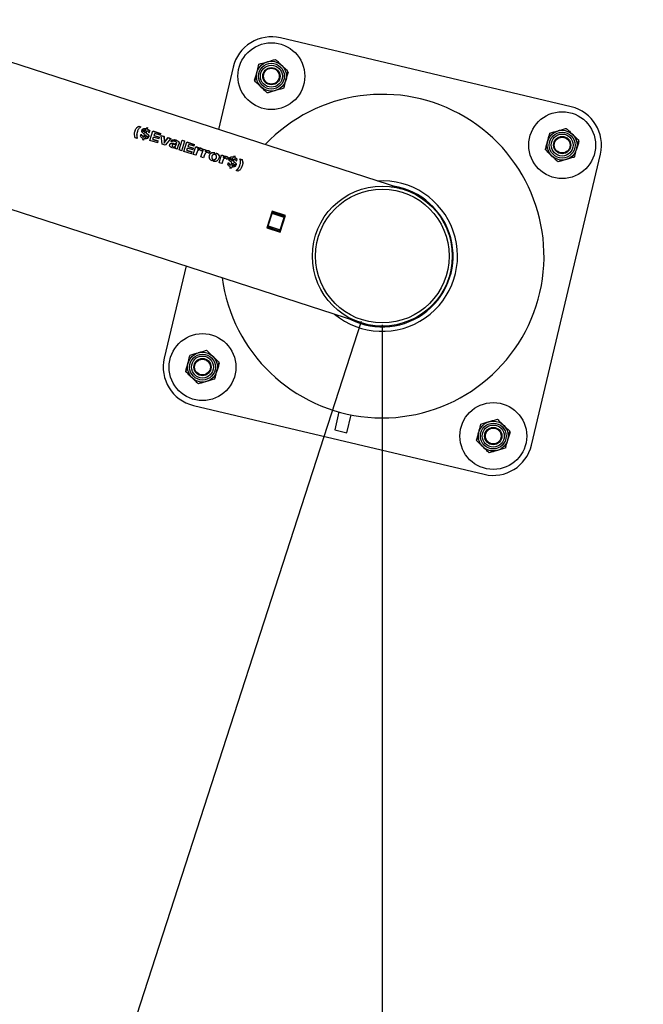
# Model space of a CAD drawing. Units: millimetres. Extents: x 0 to 69.7, y 0 to 81.8.
# Drawn here: x 33.2 to 33.8, y 49.2 to 50.1 of the extents above; entities that cross this region are included whole.
import ezdxf

# ---------------------------------------------------------------- set-up
doc = ezdxf.new("R2010")
doc.units = ezdxf.units.MM
doc.layers.add('LE_NORM', color=179, linetype='Continuous', lineweight=50)
doc.styles.add('SLDTEXTSTYLE0', font='TXT', dxfattribs={"width": 0.605})
doc.dimstyles.new('SLDDIMSTYLE0', dxfattribs={"dimtxt": 0.35, "dimasz": 0.3, "dimexe": 0, "dimexo": 0.0625, "dimgap": 0.0875, "dimtad": 1, "dimdec": 0, "dimlfac": 70, "dimrnd": 1e-09, "dimzin": 12, "dimdsep": 46, "dimtxsty": 'SLDTEXTSTYLE0', "dimsah": 1, "dimcen": 0.09, "dimadec": 0, "dimazin": 3, "dimtfac": 1, "dimtofl": 0, "dimtmove": 0, "dimatfit": 3, "dimfxl": 1, "dimfrac": 2, "dimtolj": 1, "dimtzin": 12, "dimarcsym": 0})

# ---------------------------------------------------------------- blocks, each defined once
blk = doc.blocks.new('*D76')
at = {"layer": 'Defpoints', "color": 0}
for p in [(31.0234, 50.66144), (33.55121, 49.84256), (32.61904, 46.96499), (32.61904, 46.96499)]:
    blk.add_point(p, dxfattribs=at)
at = {"layer": 'LE_NORM', "color": 0, "lineweight": -2}
for p, q in [((31.00414, 50.60198), (30.09122, 47.78386)), ((33.53195, 49.78311), (32.61904, 46.96499)), ((30.37662, 47.69141), (32.33364, 47.05744))]:
    blk.add_line(p, q, dxfattribs=at)
at = {"layer": 'LE_NORM', "color": 0}
for points in [[(30.39203, 47.73898), (30.36121, 47.64384), (30.09122, 47.78386)], [(32.31823, 47.00988), (32.34905, 47.10501), (32.61904, 46.96499)]]:
    blk.add_solid(points, dxfattribs=at)
at = {"layer": 'LE_NORM', "color": 0, "insert": (31.48996, 47.79063), "char_height": 0.35, "attachment_point": 2, "rotation": 342.05052, "style": 'SLDTEXTSTYLE0'}
blk.add_mtext('\\A1;186', dxfattribs=at)
blk = doc.blocks.new('*D83')
at = {"layer": 'Defpoints', "color": 0}
for p in [(33.55121, 49.84256), (41.24411, 49.84256), (41.24411, 48.44648), (41.24411, 48.44648)]:
    blk.add_point(p, dxfattribs=at)
at = {"layer": 'LE_NORM', "color": 0, "lineweight": -2}
for p, q in [((33.55121, 49.78006), (33.55121, 48.44648)), ((41.24411, 49.78006), (41.24411, 48.44648)), ((33.85121, 48.44648), (40.94411, 48.44648))]:
    blk.add_line(p, q, dxfattribs=at)
at = {"layer": 'LE_NORM', "color": 0}
for points in [[(33.85121, 48.49648), (33.85121, 48.39648), (33.55121, 48.44648)], [(40.94411, 48.39648), (40.94411, 48.49648), (41.24411, 48.44648)]]:
    blk.add_solid(points, dxfattribs=at)
at = {"layer": 'LE_NORM', "color": 0, "insert": (37.39766, 48.88398), "char_height": 0.35, "attachment_point": 2, "style": 'SLDTEXTSTYLE0'}
blk.add_mtext('\\A1;539', dxfattribs=at)

msp = doc.modelspace()

# ---------------------------------------------------------------- linework, layer by layer
at = {"color": 7, "linetype": 'Continuous', "lineweight": 25}
for p, q in [((33.56792, 49.9039), (31.04781, 50.72028)), ((31.00673, 50.60009), (33.52874, 49.7831)), ((33.7228, 49.97808), (33.45868, 50.04067)), ((33.4157, 50.01415), (33.40229, 49.95756)), ((33.32874, 49.95553), (33.32869, 49.95537)), ((33.33014, 49.96063), (33.33008, 49.96044)), ((33.33008, 49.96044), (33.33192, 49.95984)), ((33.33014, 49.96063), (33.33199, 49.96003)), ((33.33152, 49.95133), (33.33215, 49.95329)), ((33.33266, 49.95634), (33.33487, 49.95562)), ((33.33271, 49.95651), (33.33493, 49.95579)), ((33.33516, 49.95639), (33.33291, 49.95712)), ((33.33493, 49.95579), (33.33487, 49.95562)), ((33.33489, 49.95229), (33.33517, 49.95315)), ((33.33584, 49.95488), (33.33578, 49.9547)), ((33.33584, 49.95488), (33.33602, 49.95544)), ((33.33597, 49.95526), (33.33693, 49.95495)), ((33.33602, 49.95544), (33.33698, 49.95513)), ((33.33622, 49.95605), (33.3364, 49.95661)), ((33.33718, 49.95574), (33.33622, 49.95605)), ((33.33673, 49.95434), (33.33667, 49.95417)), ((33.33673, 49.95434), (33.33698, 49.95513)), ((33.33693, 49.95824), (33.33687, 49.95805)), ((33.33693, 49.95824), (33.33724, 49.9592)), ((33.33718, 49.95901), (33.33814, 49.9587)), ((33.33718, 49.95574), (33.33736, 49.95629)), ((33.33724, 49.9592), (33.3382, 49.95889)), ((33.33854, 49.95561), (33.33736, 49.95629)), ((33.33789, 49.95794), (33.33783, 49.95775)), ((33.33783, 49.95775), (33.33935, 49.95682)), ((33.33789, 49.95794), (33.3382, 49.95889)), ((33.33789, 49.95794), (33.33941, 49.957)), ((33.33941, 49.957), (33.33935, 49.95682)), ((33.33935, 49.95682), (33.33996, 49.95613)), ((33.33939, 49.95439), (33.34002, 49.95632)), ((33.33941, 49.957), (33.34002, 49.95632)), ((33.34007, 49.94766), (33.34282, 49.95615)), ((33.34276, 49.95597), (33.34986, 49.95367)), ((33.34282, 49.95615), (33.34992, 49.95386)), ((33.34397, 49.95213), (33.34454, 49.95388)), ((33.34941, 49.9523), (33.34454, 49.95388)), ((33.34941, 49.9523), (33.34992, 49.95386)), ((33.32858, 49.9494), (33.32669, 49.95001)), ((33.33195, 49.95077), (33.33152, 49.95133)), ((33.33354, 49.9481), (33.33396, 49.94941)), ((33.3345, 49.94779), (33.33354, 49.9481)), ((33.33441, 49.95081), (33.33446, 49.95096)), ((33.33446, 49.95096), (33.33468, 49.95164)), ((33.3345, 49.94779), (33.33492, 49.9491)), ((33.33463, 49.95149), (33.33559, 49.95117)), ((33.33468, 49.95164), (33.33565, 49.95133)), ((33.33585, 49.95198), (33.33489, 49.95229)), ((33.33541, 49.95062), (33.33546, 49.95077)), ((33.33546, 49.95077), (33.33565, 49.95133)), ((33.33585, 49.95198), (33.33603, 49.95251)), ((33.33674, 49.9508), (33.33679, 49.95096)), ((33.33674, 49.9508), (33.33871, 49.95017)), ((33.33679, 49.95096), (33.33876, 49.95032)), ((33.339, 49.95094), (33.33699, 49.95159)), ((33.34717, 49.94536), (33.34007, 49.94766)), ((33.34284, 49.94865), (33.34279, 49.94849)), ((33.34279, 49.94849), (33.34767, 49.94691)), ((33.34284, 49.94865), (33.34344, 49.95051)), ((33.34284, 49.94865), (33.34772, 49.94707)), ((33.34832, 49.94893), (33.34344, 49.95051)), ((33.34397, 49.95213), (33.34391, 49.95195)), ((33.34391, 49.95195), (33.34879, 49.95037)), ((33.34397, 49.95213), (33.34885, 49.95055)), ((33.34717, 49.94536), (33.34772, 49.94707)), ((33.34832, 49.94893), (33.34885, 49.95055)), ((33.35038, 49.95192), (33.35291, 49.9511)), ((33.35044, 49.9521), (33.35297, 49.95128)), ((33.35112, 49.94408), (33.35044, 49.9521)), ((33.35394, 49.94316), (33.35112, 49.94408)), ((33.35297, 49.95128), (33.35291, 49.9511)), ((33.35291, 49.9511), (33.35313, 49.94735)), ((33.35297, 49.95128), (33.35319, 49.94751)), ((33.35313, 49.94735), (33.35298, 49.94499)), ((33.35298, 49.94499), (33.35422, 49.94698)), ((33.35303, 49.94514), (33.35298, 49.94499)), ((33.35319, 49.94751), (33.35303, 49.94514)), ((33.35303, 49.94514), (33.35428, 49.94715)), ((33.35319, 49.94751), (33.35313, 49.94735)), ((33.3591, 49.9493), (33.35394, 49.94316)), ((33.35422, 49.94698), (33.35656, 49.94992)), ((33.35428, 49.94715), (33.35422, 49.94698)), ((33.35428, 49.94715), (33.35662, 49.9501)), ((33.35662, 49.9501), (33.35656, 49.94992)), ((33.35656, 49.94992), (33.35904, 49.94912)), ((33.35662, 49.9501), (33.3591, 49.9493)), ((33.3594, 49.94641), (33.35994, 49.94808)), ((33.36112, 49.94372), (33.36154, 49.94501)), ((33.3623, 49.94367), (33.3627, 49.94492)), ((33.364, 49.94375), (33.3623, 49.94367)), ((33.36374, 49.94312), (33.36399, 49.94374)), ((33.36399, 49.94374), (33.36394, 49.94358)), ((33.36399, 49.94374), (33.364, 49.94375)), ((33.36437, 49.94508), (33.36443, 49.94525)), ((33.36497, 49.93959), (33.36646, 49.94416)), ((33.3666, 49.93906), (33.36947, 49.94789)), ((33.36905, 49.93827), (33.37191, 49.9471)), ((33.3694, 49.9477), (33.37185, 49.94691)), ((33.36947, 49.94789), (33.37191, 49.9471)), ((33.37088, 49.93768), (33.37363, 49.94617)), ((33.37357, 49.94599), (33.38066, 49.94369)), ((33.37363, 49.94617), (33.38072, 49.94388)), ((33.37477, 49.94215), (33.37534, 49.9439)), ((33.38022, 49.94232), (33.37534, 49.9439)), ((33.38022, 49.94232), (33.38072, 49.94388)), ((33.36017, 49.9409), (33.36062, 49.94227)), ((33.36041, 49.94324), (33.36036, 49.94308)), ((33.36137, 49.9407), (33.36174, 49.94183)), ((33.36294, 49.94025), (33.36329, 49.94135)), ((33.36497, 49.93959), (33.36294, 49.94025)), ((33.36369, 49.94296), (33.36394, 49.94358)), ((33.36374, 49.94312), (33.36369, 49.94296)), ((33.36905, 49.93827), (33.3666, 49.93906)), ((33.37797, 49.93538), (33.37088, 49.93768)), ((33.37365, 49.93867), (33.3736, 49.93851)), ((33.3736, 49.93851), (33.37847, 49.93693)), ((33.37365, 49.93867), (33.37425, 49.94053)), ((33.37365, 49.93867), (33.37852, 49.93709)), ((33.37913, 49.93895), (33.37425, 49.94053)), ((33.37477, 49.94215), (33.37472, 49.94198)), ((33.37472, 49.94198), (33.3796, 49.9404)), ((33.37477, 49.94215), (33.37965, 49.94057)), ((33.37797, 49.93538), (33.37852, 49.93709)), ((33.37913, 49.93895), (33.37965, 49.94057)), ((33.37953, 49.93488), (33.38182, 49.94194)), ((33.38197, 49.93408), (33.37953, 49.93488)), ((33.38176, 49.94176), (33.38409, 49.941)), ((33.38182, 49.94194), (33.38415, 49.94118)), ((33.38253, 49.93584), (33.38192, 49.93393)), ((33.38258, 49.936), (33.38197, 49.93408)), ((33.38258, 49.936), (33.38253, 49.93584)), ((33.38362, 49.93957), (33.38357, 49.93939)), ((33.38362, 49.93957), (33.38415, 49.94118)), ((33.38647, 49.93262), (33.38876, 49.93969)), ((33.38773, 49.93979), (33.38699, 49.93788)), ((33.3887, 49.93951), (33.39103, 49.93875)), ((33.38876, 49.93969), (33.39109, 49.93893)), ((33.39057, 49.93732), (33.39051, 49.93714)), ((33.39057, 49.93732), (33.39109, 49.93893)), ((33.39468, 49.93754), (33.39393, 49.93563)), ((33.39858, 49.93479), (33.39914, 49.93652)), ((33.3997, 49.93443), (33.40026, 49.93615)), ((33.68673, 49.67098), (33.74932, 49.93509)), ((33.38892, 49.93183), (33.38647, 49.93262)), ((33.38947, 49.93359), (33.38887, 49.93168)), ((33.38952, 49.93375), (33.38892, 49.93183)), ((33.38952, 49.93375), (33.38947, 49.93359)), ((33.39649, 49.93328), (33.39643, 49.93312)), ((33.39672, 49.92905), (33.39724, 49.93064)), ((33.39784, 49.92868), (33.39836, 49.93027)), ((33.40047, 49.93182), (33.40052, 49.93199)), ((33.40293, 49.92729), (33.40522, 49.93436)), ((33.40538, 49.9265), (33.40293, 49.92729)), ((33.40516, 49.93418), (33.40749, 49.93342)), ((33.40522, 49.93436), (33.40755, 49.9336)), ((33.40593, 49.92826), (33.40533, 49.92635)), ((33.40598, 49.92842), (33.40538, 49.9265)), ((33.40598, 49.92842), (33.40593, 49.92826)), ((33.40703, 49.93198), (33.40697, 49.93181)), ((33.40703, 49.93198), (33.40755, 49.9336)), ((33.41114, 49.93221), (33.41039, 49.9303)), ((33.41079, 49.92565), (33.41143, 49.92761)), ((33.41193, 49.93066), (33.41415, 49.92994)), ((33.41199, 49.93083), (33.41421, 49.93011)), ((33.41443, 49.93071), (33.41219, 49.93144)), ((33.41374, 49.92528), (33.41396, 49.92596)), ((33.41391, 49.9258), (33.41487, 49.92549)), ((33.41396, 49.92596), (33.41492, 49.92565)), ((33.41421, 49.93011), (33.41415, 49.92994)), ((33.41417, 49.92661), (33.41445, 49.92747)), ((33.41513, 49.9263), (33.41417, 49.92661)), ((33.41512, 49.9292), (33.41506, 49.92902)), ((33.41512, 49.9292), (33.4153, 49.92976)), ((33.41513, 49.9263), (33.41531, 49.92683)), ((33.41524, 49.92958), (33.4162, 49.92927)), ((33.4153, 49.92976), (33.41626, 49.92945)), ((33.4155, 49.93037), (33.41568, 49.93093)), ((33.41646, 49.93005), (33.4155, 49.93037)), ((33.416, 49.92866), (33.41595, 49.92849)), ((33.416, 49.92866), (33.41626, 49.92945)), ((33.41621, 49.93256), (33.41614, 49.93237)), ((33.41621, 49.93256), (33.41652, 49.93352)), ((33.41828, 49.92526), (33.41627, 49.92591)), ((33.41646, 49.93333), (33.41742, 49.93302)), ((33.41646, 49.93005), (33.41663, 49.9306)), ((33.41652, 49.93352), (33.41748, 49.93321)), ((33.41782, 49.92992), (33.41663, 49.9306)), ((33.41717, 49.93226), (33.41711, 49.93207)), ((33.41711, 49.93207), (33.41863, 49.93113)), ((33.41717, 49.93226), (33.41748, 49.93321)), ((33.41717, 49.93226), (33.41869, 49.93132)), ((33.41869, 49.93132), (33.41863, 49.93113)), ((33.41863, 49.93113), (33.41924, 49.93045)), ((33.41867, 49.92871), (33.4193, 49.93064)), ((33.41869, 49.93132), (33.4193, 49.93064)), ((33.42182, 49.93071), (33.42374, 49.9301)), ((33.42189, 49.9309), (33.4238, 49.93029)), ((33.4238, 49.93029), (33.42374, 49.9301)), ((33.41123, 49.92509), (33.41079, 49.92565)), ((33.41281, 49.92242), (33.41324, 49.92373)), ((33.41378, 49.92211), (33.41281, 49.92242)), ((33.41369, 49.92513), (33.41374, 49.92528)), ((33.41378, 49.92211), (33.4142, 49.92342)), ((33.41469, 49.92494), (33.41474, 49.92509)), ((33.41474, 49.92509), (33.41492, 49.92565)), ((33.41601, 49.92512), (33.41607, 49.92528)), ((33.41601, 49.92512), (33.41799, 49.92448)), ((33.41607, 49.92528), (33.41804, 49.92464)), ((33.42039, 49.91966), (33.4185, 49.92027)), ((33.42182, 49.92503), (33.42188, 49.92519)), ((33.45103, 49.88328), (33.44618, 49.86833)), ((33.44748, 49.87002), (33.45109, 49.88115)), ((33.46326, 49.87932), (33.45103, 49.88328)), ((33.45109, 49.88115), (33.45149, 49.88238)), ((33.46196, 49.87763), (33.45109, 49.88115)), ((33.45149, 49.88238), (33.45171, 49.88306)), ((33.45149, 49.88238), (33.46236, 49.87886)), ((33.44819, 49.87221), (33.44752, 49.87245)), ((33.44841, 49.87289), (33.44774, 49.87313)), ((33.45836, 49.8665), (33.46196, 49.87763)), ((33.45842, 49.86437), (33.46326, 49.87932)), ((33.46236, 49.87886), (33.46196, 49.87763)), ((33.46236, 49.87886), (33.46258, 49.87954)), ((33.44618, 49.86833), (33.45842, 49.86437)), ((33.44686, 49.86811), (33.44708, 49.86879)), ((33.44708, 49.86879), (33.44748, 49.87002)), ((33.45796, 49.86527), (33.44708, 49.86879)), ((33.44748, 49.87002), (33.45836, 49.8665)), ((33.45774, 49.86459), (33.45796, 49.86527)), ((33.45836, 49.8665), (33.45796, 49.86527)), ((33.45942, 49.86748), (33.45875, 49.86771)), ((33.45986, 49.86884), (33.45919, 49.86907)), ((33.37291, 49.83358), (33.35311, 49.75003)), ((33.53094, 49.78181), (33.53089, 49.78158)), ((33.54206, 49.77917), (33.53094, 49.78181)), ((33.54201, 49.77894), (33.54206, 49.77917)), ((33.37963, 49.70705), (33.64374, 49.64446)), ((33.51181, 49.70107), (33.50795, 49.68479)), ((33.51907, 49.68215), (33.52293, 49.69843)), ((33.50795, 49.68479), (33.51907, 49.68215))]:
    msp.add_line(p, q, dxfattribs=at)
for centre, radius in [((33.45045, 50.00591), 0.03036), ((33.45045, 50.00591), 0.01357), ((33.45045, 50.00591), 0.01173), ((33.45045, 50.00591), 0.01), ((33.45045, 50.00591), 0.00786), ((33.45045, 50.00591), 0.00714), ((33.71456, 49.94333), 0.03036), ((33.71456, 49.94333), 0.01357), ((33.71456, 49.94333), 0.01173), ((33.71456, 49.94333), 0.01), ((33.71456, 49.94333), 0.00786), ((33.71456, 49.94333), 0.00714), ((33.55121, 49.84256), 0.06357), ((33.55121, 49.84256), 0.06071), ((33.38786, 49.7418), 0.03036), ((33.38786, 49.7418), 0.01357), ((33.38786, 49.7418), 0.01173), ((33.38786, 49.7418), 0.01), ((33.38786, 49.7418), 0.00786), ((33.38786, 49.7418), 0.00714), ((33.65198, 49.67921), 0.03036), ((33.65198, 49.67921), 0.01357), ((33.65198, 49.67921), 0.01173), ((33.65198, 49.67921), 0.01), ((33.65198, 49.67921), 0.00786), ((33.65198, 49.67921), 0.00714)]:
    msp.add_circle(centre, radius, dxfattribs=at)
for centre, radius, start, end in [((33.45045, 50.00591), 0.03571, 76.66873, 166.66873), ((33.55121, 49.84256), 0.14688, 187.6656, 136.43544), ((33.71456, 49.94333), 0.03571, 346.66873, 76.66873), ((33.55121, 49.84256), 0.06831, 230.42197, 93.67907), ((33.55121, 49.84256), 0.06429, 243.08334, 81.0177), ((33.38786, 49.7418), 0.03571, 166.66873, 256.66873), ((33.65198, 49.67921), 0.03571, 256.66873, 346.66873)]:
    msp.add_arc(centre, radius, start, end, dxfattribs=at)
for points, knots in [([(33.43727, 50.00915), (33.43744, 50.00984), (33.43807, 50.01242), (33.43869, 50.01492), (33.43914, 50.01676)], [0, 0, 0, 0, 0.268634, 1, 1, 1, 1]), ([(33.43914, 50.01676), (33.44036, 50.01711), (33.44282, 50.01783), (33.44537, 50.01857), (33.44666, 50.01895)], [0, 0, 0, 0, 0.495458, 1, 1, 1, 1]), ([(33.44666, 50.01895), (33.44684, 50.019), (33.44819, 50.01939), (33.45074, 50.02013), (33.45303, 50.0208), (33.45418, 50.02113)], [0, 0, 0, 0, 0.070092, 0.530785, 1, 1, 1, 1]), ([(33.45418, 50.02113), (33.4551, 50.02025), (33.45696, 50.01848), (33.45887, 50.01664), (33.45984, 50.01571)], [0, 0, 0, 0, 0.495458, 1, 1, 1, 1]), ([(33.45984, 50.01571), (33.45997, 50.01558), (33.46099, 50.01461), (33.4629, 50.01278), (33.46463, 50.01112), (33.4655, 50.01029)], [0, 0, 0, 0, 0.070092, 0.530785, 1, 1, 1, 1]), ([(33.43521, 50.00225), (33.43557, 50.00347), (33.4363, 50.00594), (33.43706, 50.00848), (33.43744, 50.00977)], [0, 0, 0, 0, 0.495458, 1, 1, 1, 1]), ([(33.4354, 50.00154), (33.43556, 50.00218), (33.43617, 50.00466), (33.4368, 50.00723), (33.43727, 50.00915)], [0, 0, 0, 0, 0.257551, 1, 1, 1, 1]), ([(33.46569, 50.00958), (33.46533, 50.00836), (33.4646, 50.00589), (33.46384, 50.00335), (33.46346, 50.00206)], [0, 0, 0, 0, 0.495458, 1, 1, 1, 1]), ([(33.46363, 50.00268), (33.4638, 50.00337), (33.46443, 50.00595), (33.46505, 50.00846), (33.4655, 50.01029)], [0, 0, 0, 0, 0.268634, 1, 1, 1, 1]), ([(33.44106, 49.99612), (33.44092, 49.99625), (33.43991, 49.99722), (33.438, 49.99905), (33.43627, 50.0007), (33.4354, 50.00154)], [0, 0, 0, 0, 0.070092, 0.530785, 1, 1, 1, 1]), ([(33.46176, 49.99507), (33.46192, 49.99571), (33.46253, 49.99819), (33.46316, 50.00077), (33.46363, 50.00268)], [0, 0, 0, 0, 0.257551, 1, 1, 1, 1]), ([(33.44672, 49.99069), (33.4458, 49.99158), (33.44394, 49.99335), (33.44203, 49.99519), (33.44106, 49.99612)], [0, 0, 0, 0, 0.495458, 1, 1, 1, 1]), ([(33.45424, 49.99288), (33.45406, 49.99283), (33.45271, 49.99244), (33.45016, 49.9917), (33.44787, 49.99103), (33.44672, 49.99069)], [0, 0, 0, 0, 0.070092, 0.530785, 1, 1, 1, 1]), ([(33.46176, 49.99507), (33.46054, 49.99472), (33.45808, 49.994), (33.45553, 49.99326), (33.45424, 49.99288)], [0, 0, 0, 0, 0.495458, 1, 1, 1, 1]), ([(33.32669, 49.95001), (33.32639, 49.95108), (33.3258, 49.95323), (33.32658, 49.9562), (33.32764, 49.95893), (33.32931, 49.96006), (33.33014, 49.96063)], [0, 0, 0, 0, 0.249387, 0.500168, 0.750617, 1, 1, 1, 1]), ([(33.32666, 49.95619), (33.32698, 49.95704), (33.32762, 49.95881), (33.32924, 49.95988), (33.33008, 49.96044)], [0, 0, 0, 0, 0.481462, 1, 1, 1, 1]), ([(33.3287, 49.95536), (33.32869, 49.95534), (33.32827, 49.95447), (33.32787, 49.95241), (33.32831, 49.95031), (33.32853, 49.94926)], [0, 0, 0, 0, 0.01153, 0.506317, 1, 1, 1, 1]), ([(33.33199, 49.96003), (33.33123, 49.95942), (33.32973, 49.95819), (33.32868, 49.95551), (33.32788, 49.95259), (33.32835, 49.95046), (33.32858, 49.9494)], [0, 0, 0, 0, 0.249658, 0.499937, 0.750324, 1, 1, 1, 1]), ([(33.3321, 49.95313), (33.3322, 49.95289), (33.3324, 49.95241), (33.33292, 49.95175), (33.33349, 49.95129), (33.334, 49.95099), (33.33428, 49.95087), (33.33441, 49.95081)], [0, 0, 0, 0, 0.249671, 0.499413, 0.749361, 0.874637, 1, 1, 1, 1]), ([(33.33215, 49.95329), (33.33225, 49.95305), (33.33245, 49.95257), (33.33297, 49.9519), (33.33354, 49.95144), (33.33405, 49.95114), (33.33433, 49.95102), (33.33446, 49.95096)], [0, 0, 0, 0, 0.250029, 0.499875, 0.749672, 0.874805, 1, 1, 1, 1]), ([(33.33517, 49.95315), (33.33452, 49.95362), (33.3337, 49.95421), (33.33293, 49.95507), (33.33269, 49.95555), (33.3326, 49.95605), (33.33267, 49.95636), (33.33271, 49.95651)], [0, 0, 0, 0, 0.499933, 0.625069, 0.749983, 0.874922, 1, 1, 1, 1]), ([(33.33285, 49.95694), (33.33292, 49.95709), (33.33305, 49.95738), (33.33357, 49.95781), (33.33441, 49.95818), (33.33562, 49.95829), (33.33645, 49.95813), (33.33687, 49.95805)], [0, 0, 0, 0, 0.124778, 0.249716, 0.499429, 0.749282, 1, 1, 1, 1]), ([(33.33291, 49.95712), (33.33297, 49.95727), (33.33311, 49.95756), (33.33363, 49.958), (33.33447, 49.95836), (33.33568, 49.95847), (33.33651, 49.95832), (33.33693, 49.95824)], [0, 0, 0, 0, 0.125076, 0.250233, 0.500101, 0.749733, 1, 1, 1, 1]), ([(33.33487, 49.95562), (33.33488, 49.9556), (33.33489, 49.95557), (33.3349, 49.95555), (33.33491, 49.95554), (33.335, 49.95539), (33.33522, 49.95506), (33.33559, 49.95483), (33.33578, 49.9547)], [0, 0, 0, 0, 0.062541, 0.063174, 0.067701, 0.079865, 0.498662, 1, 1, 1, 1]), ([(33.33493, 49.95579), (33.33494, 49.95577), (33.33495, 49.95575), (33.33496, 49.95572), (33.33496, 49.95572), (33.33505, 49.95556), (33.33528, 49.95523), (33.33564, 49.955), (33.33584, 49.95488)], [0, 0, 0, 0, 0.062645, 0.063252, 0.067726, 0.079874, 0.499044, 1, 1, 1, 1]), ([(33.3364, 49.95661), (33.33616, 49.95664), (33.33587, 49.95669), (33.33554, 49.95663), (33.33535, 49.95654), (33.33523, 49.95645), (33.33516, 49.95639)], [0, 0, 0, 0, 0.499793, 0.619436, 0.749772, 1, 1, 1, 1]), ([(33.33667, 49.95417), (33.33734, 49.95371), (33.33816, 49.95314), (33.33888, 49.95226), (33.33906, 49.95176), (33.33907, 49.95134), (33.33902, 49.95102), (33.33897, 49.95086), (33.33895, 49.95078)], [0, 0, 0, 0, 0.5003241, 0.6253653, 0.750156, 0.8749704, 0.937475, 1, 1, 1, 1]), ([(33.33673, 49.95434), (33.33739, 49.95388), (33.33822, 49.95331), (33.33894, 49.95243), (33.33912, 49.95193), (33.33913, 49.95151), (33.33907, 49.95118), (33.33902, 49.95102), (33.339, 49.95094)], [0, 0, 0, 0, 0.499673, 0.624692, 0.749618, 0.874681, 0.937328, 1, 1, 1, 1]), ([(33.33939, 49.95439), (33.33931, 49.95461), (33.33919, 49.95495), (33.33887, 49.95535), (33.33865, 49.95552), (33.33854, 49.95561)], [0, 0, 0, 0, 0.499762, 0.749932, 1, 1, 1, 1]), ([(33.70138, 49.94656), (33.70155, 49.94725), (33.70219, 49.94983), (33.7028, 49.95234), (33.70325, 49.95417)], [0, 0, 0, 0, 0.268634, 1, 1, 1, 1]), ([(33.70325, 49.95417), (33.70447, 49.95453), (33.70694, 49.95524), (33.70949, 49.95599), (33.71077, 49.95636)], [0, 0, 0, 0, 0.495458, 1, 1, 1, 1]), ([(33.71077, 49.95636), (33.71095, 49.95641), (33.7123, 49.9568), (33.71485, 49.95754), (33.71714, 49.95821), (33.7183, 49.95855)], [0, 0, 0, 0, 0.070092, 0.530785, 1, 1, 1, 1]), ([(33.7183, 49.95855), (33.71922, 49.95767), (33.72107, 49.95589), (33.72299, 49.95405), (33.72396, 49.95313)], [0, 0, 0, 0, 0.495458, 1, 1, 1, 1]), ([(33.72396, 49.95313), (33.72409, 49.953), (33.7251, 49.95202), (33.72702, 49.95019), (33.72874, 49.94854), (33.72961, 49.9477)], [0, 0, 0, 0, 0.070092, 0.530785, 1, 1, 1, 1]), ([(33.33396, 49.94941), (33.33358, 49.94958), (33.33282, 49.94993), (33.33224, 49.95049), (33.33195, 49.95077)], [0, 0, 0, 0, 0.49976, 1, 1, 1, 1]), ([(33.33748, 49.94931), (33.33707, 49.94919), (33.33625, 49.94896), (33.33537, 49.94905), (33.33492, 49.9491)], [0, 0, 0, 0, 0.500806, 1, 1, 1, 1]), ([(33.33541, 49.95062), (33.33565, 49.95059), (33.33601, 49.95055), (33.33646, 49.95065), (33.33664, 49.95075), (33.33674, 49.9508)], [0, 0, 0, 0, 0.500578, 0.750875, 1, 1, 1, 1]), ([(33.33546, 49.95077), (33.3357, 49.95075), (33.33606, 49.9507), (33.33651, 49.9508), (33.3367, 49.95091), (33.33679, 49.95096)], [0, 0, 0, 0, 0.50016, 0.750529, 1, 1, 1, 1]), ([(33.33699, 49.95159), (33.33695, 49.95169), (33.33687, 49.95189), (33.33654, 49.95221), (33.33623, 49.95239), (33.33603, 49.95251)], [0, 0, 0, 0, 0.249979, 0.499451, 1, 1, 1, 1]), ([(33.33876, 49.95032), (33.3387, 49.9502), (33.33859, 49.94996), (33.33818, 49.94958), (33.33776, 49.94941), (33.33748, 49.94931)], [0, 0, 0, 0, 0.2500716, 0.50041, 1, 1, 1, 1]), ([(33.36017, 49.9409), (33.35983, 49.94103), (33.35932, 49.94122), (33.35875, 49.94166), (33.35841, 49.94204), (33.35817, 49.94248), (33.35799, 49.94309), (33.35807, 49.94371), (33.35828, 49.94426), (33.35856, 49.94462), (33.35896, 49.94486), (33.35991, 49.94516), (33.36082, 49.94507), (33.36154, 49.94501)], [0, 0, 0, 0, 0.124701, 0.187205, 0.250162, 0.3131, 0.375637, 0.500338, 0.567999, 0.625835, 0.688214, 0.751497, 1, 1, 1, 1]), ([(33.3581, 49.94372), (33.35815, 49.94386), (33.35824, 49.94412), (33.35851, 49.94446), (33.35891, 49.9447), (33.35986, 49.94499), (33.36076, 49.94491), (33.36149, 49.94484)], [0, 0, 0, 0, 0.120948, 0.238344, 0.365092, 0.493818, 1, 1, 1, 1]), ([(33.3627, 49.94492), (33.36304, 49.94488), (33.36346, 49.94483), (33.36395, 49.94487), (33.36418, 49.94494), (33.36435, 49.94508), (33.36445, 49.94527), (33.36446, 49.94548), (33.36441, 49.94569), (33.36429, 49.94589), (33.36394, 49.94623), (33.36324, 49.94659), (33.36224, 49.94688), (33.36089, 49.94687), (33.35999, 49.94659), (33.3594, 49.94641)], [0, 0, 0, 0, 0.124504, 0.156266, 0.187212, 0.218402, 0.250307, 0.282275, 0.314283, 0.345849, 0.37686, 0.502638, 0.626364, 0.751288, 1, 1, 1, 1]), ([(33.35988, 49.9479), (33.36066, 49.94803), (33.36182, 49.94823), (33.36347, 49.94791), (33.36466, 49.94748), (33.36556, 49.94695), (33.36614, 49.94641), (33.36652, 49.94578), (33.36662, 49.94494), (33.36647, 49.94431), (33.3664, 49.94399)], [0, 0, 0, 0, 0.249239, 0.374493, 0.499878, 0.625155, 0.68822, 0.750559, 0.875338, 1, 1, 1, 1]), ([(33.35994, 49.94808), (33.36071, 49.94821), (33.36188, 49.94841), (33.36353, 49.94809), (33.36472, 49.94766), (33.36562, 49.94713), (33.3662, 49.94659), (33.36658, 49.94595), (33.36668, 49.94511), (33.36653, 49.94448), (33.36646, 49.94416)], [0, 0, 0, 0, 0.249103, 0.374171, 0.499354, 0.624481, 0.688701, 0.749922, 0.874985, 1, 1, 1, 1]), ([(33.36112, 49.94372), (33.36103, 49.94371), (33.36085, 49.94369), (33.36063, 49.94358), (33.36047, 49.94341), (33.36038, 49.94319), (33.36036, 49.94296), (33.3604, 49.94264), (33.36053, 49.94242), (33.36062, 49.94227)], [0, 0, 0, 0, 0.125093, 0.249961, 0.368578, 0.499758, 0.624464, 0.750105, 1, 1, 1, 1]), ([(33.36264, 49.94475), (33.36298, 49.94471), (33.36341, 49.94467), (33.3639, 49.94471), (33.36413, 49.94477), (33.3643, 49.94491), (33.36435, 49.94502), (33.36437, 49.94508)], [0, 0, 0, 0, 0.504201, 0.632748, 0.757863, 0.883777, 1, 1, 1, 1]), ([(33.69933, 49.93967), (33.69969, 49.94089), (33.70042, 49.94335), (33.70117, 49.9459), (33.70155, 49.94718)], [0, 0, 0, 0, 0.495458, 1, 1, 1, 1]), ([(33.69952, 49.93895), (33.69967, 49.93959), (33.70028, 49.94207), (33.70091, 49.94465), (33.70138, 49.94656)], [0, 0, 0, 0, 0.257551, 1, 1, 1, 1]), ([(33.7298, 49.94699), (33.72944, 49.94577), (33.72871, 49.94331), (33.72796, 49.94076), (33.72758, 49.93948)], [0, 0, 0, 0, 0.495458, 1, 1, 1, 1]), ([(33.72774, 49.94009), (33.72791, 49.94079), (33.72855, 49.94336), (33.72916, 49.94587), (33.72961, 49.9477)], [0, 0, 0, 0, 0.268634, 1, 1, 1, 1]), ([(33.36037, 49.94308), (33.36036, 49.94306), (33.36032, 49.94298), (33.36031, 49.9428), (33.36035, 49.94249), (33.36048, 49.94227), (33.36057, 49.94212)], [0, 0, 0, 0, 0.06115, 0.295008, 0.530691, 1, 1, 1, 1]), ([(33.36329, 49.94135), (33.36301, 49.94117), (33.36245, 49.94081), (33.36173, 49.94073), (33.36137, 49.9407)], [0, 0, 0, 0, 0.498735, 1, 1, 1, 1]), ([(33.36169, 49.94168), (33.36181, 49.94165), (33.36205, 49.94159), (33.36251, 49.9417), (33.36314, 49.94212), (33.36347, 49.94262), (33.36369, 49.94296)], [0, 0, 0, 0, 0.125163, 0.250423, 0.500556, 1, 1, 1, 1]), ([(33.36174, 49.94183), (33.36186, 49.9418), (33.3621, 49.94175), (33.36256, 49.94185), (33.36319, 49.94228), (33.36352, 49.94278), (33.36374, 49.94312)], [0, 0, 0, 0, 0.124805, 0.249858, 0.499991, 1, 1, 1, 1]), ([(33.38699, 49.93788), (33.3868, 49.93809), (33.38652, 49.93841), (33.38599, 49.93871), (33.38556, 49.93887), (33.38511, 49.93896), (33.38466, 49.93893), (33.38427, 49.93879), (33.38381, 49.93853), (33.3834, 49.93805), (33.38311, 49.93739), (33.38282, 49.9367), (33.38266, 49.93623), (33.38258, 49.936)], [0, 0, 0, 0, 0.123878, 0.186338, 0.248824, 0.311228, 0.373576, 0.436022, 0.498627, 0.623419, 0.748943, 0.874498, 1, 1, 1, 1]), ([(33.38357, 49.93939), (33.38378, 49.93967), (33.38411, 49.94008), (33.38473, 49.94048), (33.38532, 49.94064), (33.38599, 49.94056), (33.38662, 49.94033), (33.38712, 49.94009), (33.38748, 49.93984), (33.38761, 49.93969), (33.38767, 49.93961)], [0, 0, 0, 0, 0.249421, 0.374527, 0.499074, 0.623907, 0.749329, 0.874764, 0.93746, 1, 1, 1, 1]), ([(33.38362, 49.93957), (33.38384, 49.93984), (33.38416, 49.94026), (33.38471, 49.9406), (33.38508, 49.94074), (33.38549, 49.94081), (33.38605, 49.94075), (33.38668, 49.94051), (33.38717, 49.94027), (33.38754, 49.94003), (33.38767, 49.93987), (33.38773, 49.93979)], [0, 0, 0, 0, 0.24979, 0.374977, 0.437555, 0.500133, 0.624694, 0.749797, 0.874937, 0.937517, 1, 1, 1, 1]), ([(33.39393, 49.93563), (33.39375, 49.93584), (33.39346, 49.93616), (33.39294, 49.93646), (33.3925, 49.93662), (33.39205, 49.93671), (33.39161, 49.93668), (33.39122, 49.93654), (33.39076, 49.93628), (33.39035, 49.9358), (33.39005, 49.93514), (33.38977, 49.93445), (33.3896, 49.93398), (33.38952, 49.93375)], [0, 0, 0, 0, 0.123878, 0.186338, 0.248824, 0.311228, 0.373576, 0.436022, 0.498627, 0.623419, 0.748943, 0.874498, 1, 1, 1, 1]), ([(33.39051, 49.93714), (33.39073, 49.93742), (33.39105, 49.93783), (33.39168, 49.93823), (33.39227, 49.93839), (33.39294, 49.93831), (33.39356, 49.93808), (33.39406, 49.93784), (33.39443, 49.93759), (33.39456, 49.93744), (33.39462, 49.93736)], [0, 0, 0, 0, 0.2494213, 0.3745269, 0.4990743, 0.6239072, 0.7493287, 0.8747636, 0.9374596, 1, 1, 1, 1]), ([(33.39057, 49.93732), (33.39078, 49.93759), (33.39111, 49.93801), (33.39166, 49.93835), (33.39203, 49.93849), (33.39244, 49.93856), (33.39299, 49.9385), (33.39362, 49.93826), (33.39412, 49.93802), (33.39448, 49.93778), (33.39461, 49.93762), (33.39468, 49.93754)], [0, 0, 0, 0, 0.24979, 0.374977, 0.437555, 0.500133, 0.624694, 0.749797, 0.874937, 0.937517, 1, 1, 1, 1]), ([(33.39672, 49.92905), (33.39644, 49.92916), (33.39589, 49.92937), (33.39518, 49.92986), (33.39464, 49.93051), (33.39418, 49.93143), (33.39398, 49.93269), (33.39423, 49.9341), (33.39478, 49.93541), (33.39564, 49.93627), (33.3966, 49.93665), (33.39741, 49.93679), (33.39828, 49.93675), (33.39885, 49.93659), (33.39914, 49.93652)], [0, 0, 0, 0, 0.062893, 0.125205, 0.185391, 0.250019, 0.366817, 0.49995, 0.624974, 0.749597, 0.812182, 0.874793, 0.937301, 1, 1, 1, 1]), ([(33.39429, 49.93406), (33.39443, 49.93445), (33.39473, 49.93528), (33.39558, 49.93609), (33.39654, 49.93647), (33.39735, 49.93661), (33.39822, 49.93656), (33.39879, 49.93641), (33.39908, 49.93633)], [0, 0, 0, 0, 0.231972, 0.486627, 0.614653, 0.743612, 0.871221, 1, 1, 1, 1]), ([(33.39858, 49.93479), (33.39851, 49.93481), (33.39837, 49.93484), (33.3981, 49.93483), (33.39766, 49.93471), (33.39711, 49.93442), (33.39671, 49.93387), (33.39646, 49.93324), (33.3963, 49.93258), (33.39632, 49.93188), (33.39659, 49.9313), (33.39685, 49.93092), (33.39702, 49.93076), (33.39714, 49.93068), (33.3972, 49.93066), (33.39724, 49.93064)], [0, 0, 0, 0, 0.031216, 0.06249, 0.125012, 0.249681, 0.374671, 0.499881, 0.625085, 0.750023, 0.874868, 0.937427, 0.968689, 0.984338, 1, 1, 1, 1]), ([(33.40026, 49.93615), (33.40054, 49.93605), (33.40109, 49.93584), (33.40183, 49.93538), (33.40241, 49.93479), (33.40283, 49.93415), (33.40305, 49.93345), (33.40311, 49.93252), (33.40284, 49.93138), (33.40222, 49.93009), (33.40131, 49.92921), (33.40038, 49.92871), (33.39958, 49.92848), (33.3987, 49.92847), (33.39813, 49.92861), (33.39784, 49.92868)], [0, 0, 0, 0, 0.062867, 0.125179, 0.187513, 0.249909, 0.310306, 0.375182, 0.500208, 0.625281, 0.750074, 0.812674, 0.875263, 0.937279, 1, 1, 1, 1]), ([(33.4002, 49.93597), (33.40048, 49.93587), (33.40103, 49.93566), (33.40177, 49.9352), (33.40235, 49.93461), (33.40277, 49.93397), (33.40299, 49.93328), (33.40306, 49.9324), (33.40288, 49.93177), (33.40277, 49.93138)], [0, 0, 0, 0, 0.129307, 0.257541, 0.387028, 0.515641, 0.638194, 0.769555, 1, 1, 1, 1]), ([(33.70517, 49.93353), (33.70504, 49.93366), (33.70402, 49.93463), (33.70211, 49.93647), (33.70039, 49.93812), (33.69952, 49.93895)], [0, 0, 0, 0, 0.070092, 0.530785, 1, 1, 1, 1]), ([(33.72588, 49.93248), (33.72603, 49.93312), (33.72664, 49.9356), (33.72728, 49.93818), (33.72774, 49.94009)], [0, 0, 0, 0, 0.257551, 1, 1, 1, 1]), ([(33.39644, 49.93311), (33.39643, 49.9331), (33.39634, 49.93288), (33.39626, 49.93242), (33.39627, 49.93172), (33.39653, 49.93114), (33.39679, 49.93077), (33.39697, 49.9306), (33.39709, 49.93053), (33.39715, 49.9305), (33.39719, 49.93049)], [0, 0, 0, 0, 0.01644, 0.262363, 0.507853, 0.753435, 0.876622, 0.938237, 0.969101, 1, 1, 1, 1]), ([(33.39831, 49.93011), (33.39838, 49.9301), (33.39852, 49.93007), (33.39879, 49.93012), (33.39921, 49.93027), (33.39976, 49.93059), (33.40019, 49.93115), (33.4004, 49.93157), (33.40046, 49.93181), (33.40046, 49.93182)], [0, 0, 0, 0, 0.0615181, 0.1231788, 0.2464578, 0.492357, 0.7337215, 0.9841243, 1, 1, 1, 1]), ([(33.39836, 49.93027), (33.39843, 49.93025), (33.39857, 49.93023), (33.39884, 49.93027), (33.39927, 49.93043), (33.39981, 49.93075), (33.40025, 49.93131), (33.40052, 49.93194), (33.40069, 49.93259), (33.40071, 49.93328), (33.40043, 49.93384), (33.40013, 49.93419), (33.39993, 49.93433), (33.3998, 49.93439), (33.39974, 49.93441), (33.3997, 49.93443)], [0, 0, 0, 0, 0.031175, 0.062449, 0.125035, 0.249999, 0.372785, 0.500219, 0.625467, 0.750405, 0.874911, 0.93739, 0.968676, 0.984332, 1, 1, 1, 1]), ([(33.41039, 49.9303), (33.4102, 49.93051), (33.40992, 49.93083), (33.4094, 49.93113), (33.40896, 49.93129), (33.40851, 49.93138), (33.40806, 49.93135), (33.40768, 49.93121), (33.40722, 49.93095), (33.40681, 49.93047), (33.40651, 49.9298), (33.40623, 49.92912), (33.40606, 49.92865), (33.40598, 49.92842)], [0, 0, 0, 0, 0.123878, 0.186338, 0.248824, 0.311228, 0.373576, 0.436022, 0.498627, 0.623419, 0.748943, 0.874498, 1, 1, 1, 1]), ([(33.40697, 49.93181), (33.40719, 49.93208), (33.40751, 49.9325), (33.40814, 49.93289), (33.40873, 49.93306), (33.4094, 49.93298), (33.41002, 49.93275), (33.41052, 49.93251), (33.41088, 49.93226), (33.41101, 49.93211), (33.41108, 49.93203)], [0, 0, 0, 0, 0.249421, 0.374527, 0.499074, 0.623907, 0.749329, 0.874764, 0.93746, 1, 1, 1, 1]), ([(33.40703, 49.93198), (33.40724, 49.93226), (33.40757, 49.93267), (33.40812, 49.93302), (33.40848, 49.93316), (33.4089, 49.93322), (33.40945, 49.93316), (33.41008, 49.93293), (33.41058, 49.93269), (33.41094, 49.93244), (33.41107, 49.93229), (33.41114, 49.93221)], [0, 0, 0, 0, 0.2497899, 0.3749772, 0.4375547, 0.5001327, 0.6246937, 0.7497973, 0.8749369, 0.9375166, 1, 1, 1, 1]), ([(33.41138, 49.92745), (33.41148, 49.92721), (33.41168, 49.92673), (33.4122, 49.92606), (33.41277, 49.92561), (33.41328, 49.92531), (33.41355, 49.92519), (33.41369, 49.92513)], [0, 0, 0, 0, 0.249671, 0.499413, 0.749361, 0.874637, 1, 1, 1, 1]), ([(33.41143, 49.92761), (33.41153, 49.92737), (33.41173, 49.92689), (33.41225, 49.92622), (33.41282, 49.92576), (33.41333, 49.92546), (33.4136, 49.92534), (33.41374, 49.92528)], [0, 0, 0, 0, 0.250029, 0.499875, 0.749672, 0.874805, 1, 1, 1, 1]), ([(33.41445, 49.92747), (33.41379, 49.92794), (33.41298, 49.92853), (33.41221, 49.92939), (33.41196, 49.92987), (33.41188, 49.93037), (33.41195, 49.93068), (33.41199, 49.93083)], [0, 0, 0, 0, 0.499933, 0.625069, 0.749983, 0.874922, 1, 1, 1, 1]), ([(33.41213, 49.93126), (33.41219, 49.93141), (33.41233, 49.9317), (33.41285, 49.93213), (33.41369, 49.9325), (33.4149, 49.93261), (33.41573, 49.93245), (33.41614, 49.93237)], [0, 0, 0, 0, 0.1247784, 0.249716, 0.4994287, 0.749282, 1, 1, 1, 1]), ([(33.41219, 49.93144), (33.41225, 49.93158), (33.41238, 49.93188), (33.41291, 49.93231), (33.41375, 49.93268), (33.41496, 49.93279), (33.41579, 49.93263), (33.41621, 49.93256)], [0, 0, 0, 0, 0.125076, 0.250233, 0.500101, 0.749733, 1, 1, 1, 1]), ([(33.41415, 49.92994), (33.41416, 49.92991), (33.41417, 49.92989), (33.41418, 49.92987), (33.41418, 49.92986), (33.41427, 49.92971), (33.4145, 49.92938), (33.41486, 49.92915), (33.41506, 49.92902)], [0, 0, 0, 0, 0.062541, 0.063174, 0.067701, 0.079865, 0.498662, 1, 1, 1, 1]), ([(33.41421, 49.93011), (33.41422, 49.93009), (33.41422, 49.93007), (33.41424, 49.93004), (33.41424, 49.93004), (33.41433, 49.92988), (33.41456, 49.92955), (33.41492, 49.92932), (33.41512, 49.9292)], [0, 0, 0, 0, 0.062645, 0.063252, 0.067726, 0.079874, 0.499044, 1, 1, 1, 1]), ([(33.41568, 49.93093), (33.41544, 49.93096), (33.41515, 49.931), (33.41482, 49.93095), (33.41462, 49.93086), (33.41451, 49.93077), (33.41443, 49.93071)], [0, 0, 0, 0, 0.499793, 0.619436, 0.749772, 1, 1, 1, 1]), ([(33.41627, 49.92591), (33.41623, 49.92601), (33.41615, 49.92621), (33.41582, 49.92653), (33.41551, 49.92671), (33.41531, 49.92683)], [0, 0, 0, 0, 0.249979, 0.499451, 1, 1, 1, 1]), ([(33.41595, 49.92849), (33.41661, 49.92803), (33.41744, 49.92746), (33.41816, 49.92658), (33.41834, 49.92608), (33.41835, 49.92566), (33.4183, 49.92534), (33.41825, 49.92518), (33.41822, 49.9251)], [0, 0, 0, 0, 0.500324, 0.625365, 0.750156, 0.87497, 0.937475, 1, 1, 1, 1]), ([(33.416, 49.92866), (33.41667, 49.9282), (33.4175, 49.92763), (33.41821, 49.92675), (33.41839, 49.92624), (33.4184, 49.92582), (33.41835, 49.9255), (33.4183, 49.92534), (33.41828, 49.92526)], [0, 0, 0, 0, 0.499673, 0.624692, 0.749618, 0.874681, 0.937328, 1, 1, 1, 1]), ([(33.41867, 49.92871), (33.41859, 49.92893), (33.41847, 49.92926), (33.41815, 49.92967), (33.41793, 49.92984), (33.41782, 49.92992)], [0, 0, 0, 0, 0.499762, 0.749932, 1, 1, 1, 1]), ([(33.4185, 49.92027), (33.41929, 49.92101), (33.42088, 49.92249), (33.42197, 49.92529), (33.42268, 49.92808), (33.42215, 49.92996), (33.42189, 49.9309)], [0, 0, 0, 0, 0.250137, 0.500039, 0.749991, 1, 1, 1, 1]), ([(33.4238, 49.93029), (33.42412, 49.92935), (33.42476, 49.92745), (33.424, 49.92463), (33.42298, 49.92175), (33.42125, 49.92035), (33.42039, 49.91966)], [0, 0, 0, 0, 0.24941, 0.500187, 0.750704, 1, 1, 1, 1]), ([(33.42374, 49.9301), (33.42404, 49.92916), (33.42466, 49.92729), (33.42428, 49.92526), (33.42381, 49.92425), (33.42376, 49.92415)], [0, 0, 0, 0, 0.472584, 0.947421, 1, 1, 1, 1]), ([(33.71083, 49.92811), (33.70991, 49.92899), (33.70806, 49.93077), (33.70614, 49.9326), (33.70517, 49.93353)], [0, 0, 0, 0, 0.495458, 1, 1, 1, 1]), ([(33.71835, 49.9303), (33.71818, 49.93024), (33.71683, 49.92985), (33.71428, 49.92911), (33.71199, 49.92844), (33.71083, 49.92811)], [0, 0, 0, 0, 0.070092, 0.530785, 1, 1, 1, 1]), ([(33.72588, 49.93248), (33.72466, 49.93213), (33.72219, 49.93141), (33.71964, 49.93067), (33.71835, 49.9303)], [0, 0, 0, 0, 0.495458, 1, 1, 1, 1]), ([(33.41324, 49.92373), (33.41286, 49.9239), (33.4121, 49.92425), (33.41152, 49.92481), (33.41123, 49.92509)], [0, 0, 0, 0, 0.49976, 1, 1, 1, 1]), ([(33.41675, 49.92362), (33.41635, 49.92351), (33.41553, 49.92328), (33.41464, 49.92337), (33.4142, 49.92342)], [0, 0, 0, 0, 0.5008055, 1, 1, 1, 1]), ([(33.41469, 49.92494), (33.41493, 49.92491), (33.41529, 49.92487), (33.41574, 49.92497), (33.41592, 49.92507), (33.41601, 49.92512)], [0, 0, 0, 0, 0.500578, 0.750875, 1, 1, 1, 1]), ([(33.41474, 49.92509), (33.41498, 49.92506), (33.41534, 49.92502), (33.41579, 49.92512), (33.41597, 49.92523), (33.41607, 49.92528)], [0, 0, 0, 0, 0.50016, 0.750529, 1, 1, 1, 1]), ([(33.41804, 49.92464), (33.41798, 49.92452), (33.41787, 49.92428), (33.41745, 49.9239), (33.41703, 49.92373), (33.41675, 49.92362)], [0, 0, 0, 0, 0.250072, 0.50041, 1, 1, 1, 1]), ([(33.41845, 49.92013), (33.41925, 49.92086), (33.42082, 49.92231), (33.42149, 49.92413), (33.42181, 49.92503)], [0, 0, 0, 0, 0.508858, 1, 1, 1, 1]), ([(33.55869, 49.90564), (33.55905, 49.90561), (33.56092, 49.90549), (33.56328, 49.90499), (33.56578, 49.90445), (33.56708, 49.90413), (33.56783, 49.90393), (33.56789, 49.90391), (33.56792, 49.9039)], [0, 0, 0, 0, 0.099167, 0.512944, 0.680396, 0.848852, 0.94479, 1, 1, 1, 1]), ([(33.52874, 49.7831), (33.52875, 49.78309), (33.5288, 49.78308), (33.5283, 49.78327), (33.52733, 49.78362), (33.52642, 49.78405), (33.52616, 49.78417)], [0, 0, 0, 0, 0.055876, 0.239336, 0.783242, 1, 1, 1, 1]), ([(33.38407, 49.75483), (33.38425, 49.75488), (33.3856, 49.75528), (33.38815, 49.75602), (33.39044, 49.75668), (33.3916, 49.75702)], [0, 0, 0, 0, 0.070092, 0.530785, 1, 1, 1, 1]), ([(33.3916, 49.75702), (33.39252, 49.75614), (33.39437, 49.75436), (33.39629, 49.75252), (33.39725, 49.7516)], [0, 0, 0, 0, 0.495458, 1, 1, 1, 1]), ([(33.37468, 49.74503), (33.37485, 49.74573), (33.37548, 49.7483), (33.3761, 49.75081), (33.37655, 49.75264)], [0, 0, 0, 0, 0.268634, 1, 1, 1, 1]), ([(33.37655, 49.75264), (33.37777, 49.753), (33.38024, 49.75372), (33.38279, 49.75446), (33.38407, 49.75483)], [0, 0, 0, 0, 0.495458, 1, 1, 1, 1]), ([(33.39725, 49.7516), (33.39739, 49.75147), (33.3984, 49.7505), (33.40032, 49.74866), (33.40204, 49.74701), (33.40291, 49.74618)], [0, 0, 0, 0, 0.070092, 0.530785, 1, 1, 1, 1]), ([(33.37263, 49.73814), (33.37299, 49.73936), (33.37372, 49.74182), (33.37447, 49.74437), (33.37485, 49.74565)], [0, 0, 0, 0, 0.495458, 1, 1, 1, 1]), ([(33.37282, 49.73742), (33.37297, 49.73806), (33.37358, 49.74054), (33.37421, 49.74312), (33.37468, 49.74503)], [0, 0, 0, 0, 0.257551, 1, 1, 1, 1]), ([(33.39918, 49.73096), (33.39933, 49.7316), (33.39994, 49.73408), (33.40057, 49.73665), (33.40104, 49.73857)], [0, 0, 0, 0, 0.257551, 1, 1, 1, 1]), ([(33.4031, 49.74546), (33.40274, 49.74424), (33.40201, 49.74178), (33.40126, 49.73923), (33.40088, 49.73795)], [0, 0, 0, 0, 0.495458, 1, 1, 1, 1]), ([(33.40104, 49.73857), (33.40121, 49.73926), (33.40185, 49.74183), (33.40246, 49.74434), (33.40291, 49.74618)], [0, 0, 0, 0, 0.268634, 1, 1, 1, 1]), ([(33.37847, 49.732), (33.37834, 49.73213), (33.37732, 49.7331), (33.37541, 49.73494), (33.37369, 49.73659), (33.37282, 49.73742)], [0, 0, 0, 0, 0.070092, 0.530785, 1, 1, 1, 1]), ([(33.38413, 49.72658), (33.38321, 49.72746), (33.38136, 49.72924), (33.37944, 49.73108), (33.37847, 49.732)], [0, 0, 0, 0, 0.495458, 1, 1, 1, 1]), ([(33.39918, 49.73096), (33.39796, 49.7306), (33.39549, 49.72988), (33.39294, 49.72914), (33.39165, 49.72877)], [0, 0, 0, 0, 0.495458, 1, 1, 1, 1]), ([(33.39165, 49.72877), (33.39148, 49.72872), (33.39012, 49.72832), (33.38758, 49.72758), (33.38529, 49.72692), (33.38413, 49.72658)], [0, 0, 0, 0, 0.070092, 0.530785, 1, 1, 1, 1]), ([(33.64819, 49.69225), (33.64837, 49.6923), (33.64972, 49.69269), (33.65226, 49.69343), (33.65456, 49.6941), (33.65571, 49.69443)], [0, 0, 0, 0, 0.070092, 0.530785, 1, 1, 1, 1]), ([(33.65571, 49.69443), (33.65663, 49.69355), (33.65848, 49.69178), (33.6604, 49.68994), (33.66137, 49.68901)], [0, 0, 0, 0, 0.495458, 1, 1, 1, 1]), ([(33.6388, 49.68245), (33.63897, 49.68314), (33.6396, 49.68572), (33.64021, 49.68822), (33.64066, 49.69006)], [0, 0, 0, 0, 0.268634, 1, 1, 1, 1]), ([(33.64066, 49.69006), (33.64189, 49.69041), (33.64435, 49.69113), (33.6469, 49.69187), (33.64819, 49.69225)], [0, 0, 0, 0, 0.495458, 1, 1, 1, 1]), ([(33.66137, 49.68901), (33.6615, 49.68888), (33.66252, 49.68791), (33.66443, 49.68607), (33.66616, 49.68442), (33.66703, 49.68359)], [0, 0, 0, 0, 0.070092, 0.530785, 1, 1, 1, 1]), ([(33.63674, 49.67555), (33.6371, 49.67677), (33.63783, 49.67924), (33.63858, 49.68178), (33.63896, 49.68307)], [0, 0, 0, 0, 0.495458, 1, 1, 1, 1]), ([(33.63693, 49.67484), (33.63709, 49.67548), (33.6377, 49.67796), (33.63833, 49.68053), (33.6388, 49.68245)], [0, 0, 0, 0, 0.257551, 1, 1, 1, 1]), ([(33.66329, 49.66837), (33.66345, 49.66901), (33.66406, 49.67149), (33.66469, 49.67407), (33.66516, 49.67598)], [0, 0, 0, 0, 0.257551, 1, 1, 1, 1]), ([(33.66722, 49.68288), (33.66685, 49.68165), (33.66613, 49.67919), (33.66537, 49.67665), (33.66499, 49.67536)], [0, 0, 0, 0, 0.495458, 1, 1, 1, 1]), ([(33.66516, 49.67598), (33.66533, 49.67667), (33.66596, 49.67925), (33.66658, 49.68176), (33.66703, 49.68359)], [0, 0, 0, 0, 0.268634, 1, 1, 1, 1]), ([(33.64259, 49.66942), (33.64245, 49.66954), (33.64144, 49.67052), (33.63952, 49.67235), (33.6378, 49.674), (33.63693, 49.67484)], [0, 0, 0, 0, 0.070092, 0.530785, 1, 1, 1, 1]), ([(33.64824, 49.66399), (33.64733, 49.66487), (33.64547, 49.66665), (33.64355, 49.66849), (33.64259, 49.66942)], [0, 0, 0, 0, 0.495458, 1, 1, 1, 1]), ([(33.66329, 49.66837), (33.66207, 49.66801), (33.6596, 49.6673), (33.65705, 49.66656), (33.65577, 49.66618)], [0, 0, 0, 0, 0.495458, 1, 1, 1, 1]), ([(33.65577, 49.66618), (33.65559, 49.66613), (33.65424, 49.66574), (33.65169, 49.665), (33.6494, 49.66433), (33.64824, 49.66399)], [0, 0, 0, 0, 0.070092, 0.530785, 1, 1, 1, 1])]:
    msp.add_open_spline(points, degree=3, knots=knots, dxfattribs=at)

# ---------------------------------------------------------------- dimensions: what is measured, and where the dimension line sits
at = {"layer": 'LE_NORM', "color": 7}
for base, p1, p2, angle, picture, middle in [((32.61904, 46.96499), (31.0234, 50.66144), (33.55121, 49.84256), 342.05052, '*D76', (31.35513, 47.37443)), ((41.24411, 48.44648), (33.55121, 49.84256), (41.24411, 49.84256), 0, '*D83', (37.39766, 48.44648))]:
    dim = msp.add_linear_dim(base=base, p1=p1, p2=p2, angle=angle, dimstyle='SLDDIMSTYLE0', dxfattribs=at)
    dim.commit()
    dim.dimension.update_dxf_attribs({"geometry": picture, "text_midpoint": middle, "dimtype": 160})

doc.saveas('drawing.dxf')
